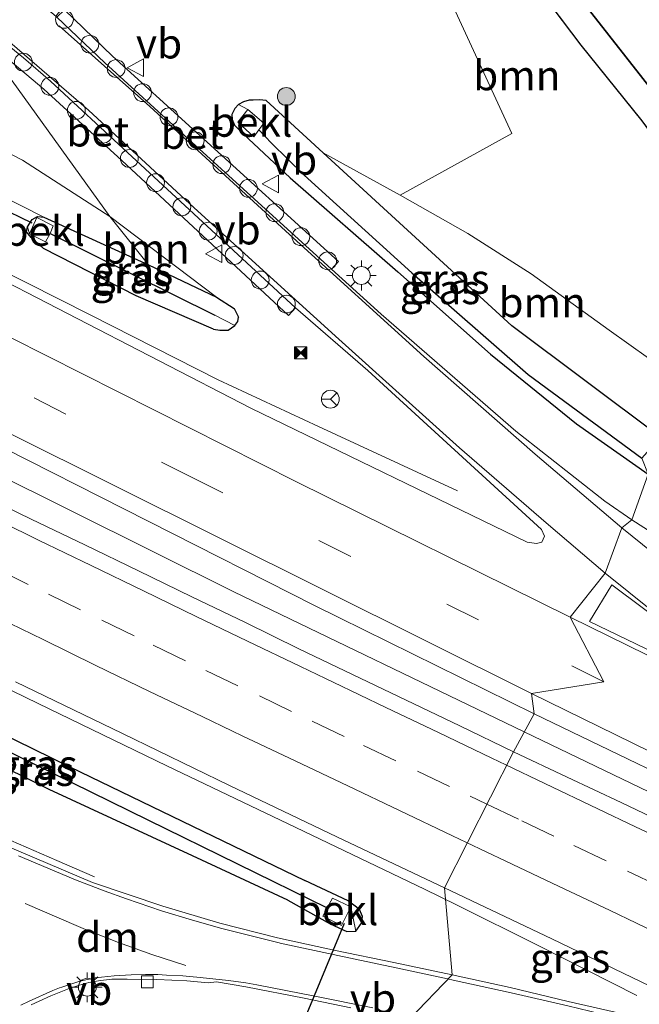
# Model space of a CAD drawing. Units: metres. Extents: x 180000 to 190003, y 377292 to 381251.
# Drawn here: x 184701 to 184753, y 379474 to 379556 of the extents above; entities that cross this region are included whole.
import ezdxf
from ezdxf.enums import TextEntityAlignment as Align

# ---------------------------------------------------------------- set-up
doc = ezdxf.new("R2010")
doc.units = ezdxf.units.M
doc.linetypes.add('IE-TERREINAFSCHEIDING', pattern=[10, 8, -2])
doc.linetypes.add('VW-3-9_STREEP', pattern=[12, 3, -9])
doc.layers.get('0').update_dxf_attribs({"lineweight": 25})
for name, color, linetype, lineweight in [('B-ME-AL-OVERIG-S-B1', 7, 'Continuous', 18), ('B-ME-BV-GELEIDECONSTRUCTIE-GELEIDERAIL-L-B1', 213, 'BV-GELEIDERAIL', 18), ('B-ME-GR-BOOM-GV-B6', 93, 'Continuous', 18), ('B-ME-GR-BOOM-S-B1', 93, 'Continuous', 18), ('B-ME-GW-KRUINLIJN-L-B1', 93, 'Continuous', 18), ('B-ME-IE-GRASLAND-GV-B6', 93, 'Continuous', 18), ('B-ME-IE-HULPGEOMETRIE-L-B1', 53, 'Continuous', 18), ('B-ME-IE-INRICHTINGSELEMENT-S-B1', 253, 'Continuous', 18), ('B-ME-IE-MEUBILAIR_WEGMEUBILAIR-LICHTMAST-S-B1', 8, 'Continuous', 18), ('B-ME-IE-TERREINAFSCHEIDING-RASTERHEKWERK-L-B1', 8, 'IE-TERREINAFSCHEIDING', 18), ('B-ME-OB-BEKLEDING-GV-B6', 253, 'Continuous', 18), ('B-ME-VH-VERH_SOORT-BETON-OVERIG-GV-B6', 8, 'IE-TERREINAFSCHEIDING-NATUURLIJK-HOUTWAL', 18), ('B-ME-VH-VERH_SOORT-BITUMEN-GV-B6', 8, 'IE-TERREINAFSCHEIDING-NATUURLIJK-HOUTWAL', 18), ('B-ME-VV-KOLK-S-B1', 8, 'Continuous', 18), ('B-ME-VW-MARKERING-39STREEP-015-L-B1', 255, 'VW-3-9_STREEP', 18), ('B-ME-VW-MARKERING-DRIEHOEK-L-B1', 7, 'VW-HAAIETAND70-R-B', 18), ('B-ME-VW-MARKERING-STREEP-015-L-B1', 7, 'Continuous', 18), ('B-ME-VW-MARKERING-VLAKMARK-GV-B6', 7, 'Continuous', 18), ('B-ME-VW-MEUBILAIR_WEGMEUBILAIR-RONA-S-B1', 8, 'Continuous', 18), ('B-ME-VW-MEUBILAIR_WEGMEUBILAIR-VERKEERSBORD-S-B1', 8, 'Continuous', 18)]:
    doc.layers.add(name, color=color, linetype=linetype, lineweight=lineweight)
for name, color, linetype in [('B-ME-GR-BOS-GV-B6', 10, 'Continuous'), ('B-ME-GW-INSTEEKWATERGANG-L-B1', 10, 'Continuous'), ('B-ME-GW-WATERGANG-GREPPEL-L-B1', 10, 'Continuous'), ('B-ME-KG-KADASTRAAL-OPNAMEDTMGRENS-L-B1', 10, 'Continuous'), ('B-ME-KW-DUIKER-L-B1', 10, 'Continuous')]:
    doc.layers.add(name, color=color, linetype=linetype)
doc.styles.add('NLCS-ISO', font='NLCS-ISO.TTF')
doc.linetypes.add('BV-GELEIDERAIL', pattern='A,10,-3,[108,NLCS.SHX,S=1,R=0,X=0,Y=0],-3', length=16)
doc.linetypes.add('IE-TERREINAFSCHEIDING-NATUURLIJK-HOUTWAL', pattern='A,7,-1.5,[67,NLCS.SHX,S=0.75,R=45,X=0,Y=0],-1.5,7,-1.5,[70,NLCS.SHX,S=0.75,R=0,X=0,Y=0],-1.5', length=20)
doc.linetypes.add('VW-HAAIETAND70-R-B', pattern='A,0,-0.5,[153,NLCS.SHX,S=1,R=180,X=-0.375,Y=0],-0.5', length=1)

# ---------------------------------------------------------------- blocks, each defined once
blk = doc.blocks.new('boom')
h = blk.add_hatch(color=256)
edge = h.paths.add_edge_path()
edge.add_arc((0, 0), 0.75, 0, 360)
blk.add_circle((0, 0), 0.75)
blk = doc.blocks.new('lantaarnpaal')
for p, q in [((-0.884, 0.884), (-0.53, 0.53)), ((0, 0.75), (0, 1.25)), ((0.53, 0.53), (0.884, 0.884)), ((-0.75, 0), (-1.25, 0)), ((0.75, 0), (1.25, 0)), ((-0.53, -0.53), (-0.884, -0.884)), ((0, -0.75), (0, -1.25)), ((0.53, -0.53), (0.884, -0.884))]:
    blk.add_line(p, q)
blk.add_circle((0, 0), 0.75)
blk = doc.blocks.new('dtb')
blk.add_circle((0, 0), 0.75)
blk = doc.blocks.new('camera')
h = blk.add_hatch(color=256)
h.paths.add_polyline_path([(0.5, 0.5), (-0.5, 0.5), (0, 0)])
h.paths.add_polyline_path([(0, 0), (-0.5, -0.5), (0.5, -0.5)])
for p, q in [((-0.5, 0.5), (0.5, -0.5)), ((0.5, 0.5), (-0.5, -0.5))]:
    blk.add_line(p, q)
blk.add_lwpolyline([(-0.5, 0.5), (0.5, 0.5), (0.5, -0.5), (-0.5, -0.5)], close=True)
blk = doc.blocks.new('kolk')
blk.add_lwpolyline([(-0.5, -0.5), (0.5, -0.5), (0.5, 0.5), (-0.5, 0.5)], close=True)
blk = doc.blocks.new('verkeersbord')
for p, q in [((0, 0.75), (-0.75, -0.625)), ((0.75, -0.625), (0, 0.75)), ((-0.75, -0.625), (0.75, -0.625))]:
    blk.add_line(p, q)
blk = doc.blocks.new('wegwijzer')
for q in [(-0.53, -0.53), (0, 0.75), (0.53, -0.53)]:
    blk.add_line((0, 0), q)
blk.add_circle((0, 0), 0.75)

msp = doc.modelspace()

# ---------------------------------------------------------------- linework, layer by layer
at = {"layer": 'B-ME-BV-GELEIDECONSTRUCTIE-GELEIDERAIL-L-B1'}
for points in [[(184743.617, 379496.4766, 28.0181), (184719.217, 379508.248, 27.967), (184691.787, 379521.885, 28.042), (184658.316, 379538.597, 27.942), (184627.375, 379554.261, 27.867), (184588.139, 379573.908, 27.892), (184552.415, 379592.011, 27.917), (184520.358, 379608.44, 27.967), (184482.27, 379627.729, 27.992), (184444.298, 379646.947, 28.117), (184406.2359, 379666.2723, 28.206)], [(184738.002, 379516.734, 27.043), (184726.324, 379522.14, 27.483), (184717.901, 379526.075, 27.793), (184707.178, 379531.497, 27.789), (184696.464, 379536.929, 27.753), (184690.53, 379539.948, 27.753), (184689.349, 379540.519, 27.747), (184678.643, 379545.961, 27.75), (184667.966, 379551.324, 27.747), (184657.254, 379556.878, 27.742), (184646.563, 379562.363, 27.729), (184635.89, 379567.776, 27.744), (184625.186, 379573.234, 27.707), (184614.482, 379578.639, 27.722), (184603.751, 379584.055, 27.735), (184593.089, 379589.559, 27.734), (184589.532, 379591.315, 27.728), (184585.982, 379593.115, 27.717), (184575.294, 379598.565, 27.737), (184564.556, 379603.979, 27.724), (184553.855, 379609.383, 27.717), (184543.179, 379614.831, 27.727), (184532.479, 379620.329, 27.729)], [(184527.513, 379586.298, 27.672), (184538.213, 379580.976, 27.657), (184548.946, 379575.528, 27.651), (184559.596, 379570.12, 27.647), (184570.318, 379564.651, 27.654), (184580.992, 379559.191, 27.67), (184591.738, 379553.831, 27.666), (184602.426, 379548.427, 27.671), (184613.119, 379543.061, 27.688), (184623.854, 379537.686, 27.683), (184634.561, 379532.318, 27.69), (184645.384, 379526.991, 27.711), (184656.124, 379521.699, 27.71), (184666.849, 379516.4, 27.718), (184675.251, 379512.286, 27.749), (184676.461, 379511.704, 27.717), (184677.641, 379511.107, 27.74), (184681.177, 379509.361, 27.759), (184691.974, 379504.103, 27.732), (184702.767, 379498.861, 27.759), (184713.571, 379493.616, 27.767), (184724.418, 379488.417, 27.769), (184735.244, 379483.251, 27.768), (184737.907, 379481.927, 27.6456)], [(184707.486, 379484.271, 27.341), (184704.319, 379485.647, 28.18), (184700.468, 379487.341, 28.145), (184696.857, 379489.028, 28.135), (184693.262, 379490.785, 28.146), (184689.671, 379492.532, 28.16), (184682.531, 379496.159, 28.144), (184675.437, 379499.791, 28.223), (184668.331, 379503.443, 28.189), (184661.181, 379507.082, 28.243), (184654.075, 379510.755, 28.291), (184646.97, 379514.395, 28.269), (184639.832, 379518.021, 28.248), (184632.748, 379521.667, 28.284), (184625.606, 379525.297, 28.316), (184618.503, 379528.879, 28.365), (184611.183, 379532.63, 28.397), (184608.482, 379534.01, 27.779)], [(185065.7508, 379351.4427, 28.169), (185013.856, 379373.748, 28.169), (184968.537, 379393.266, 28.144), (184917.393, 379415.872, 28.219), (184878.483, 379433.419, 28.119), (184838.505, 379451.592, 28.144), (184804.663, 379467.383, 28.069), (184766.075, 379485.664, 28.069), (184743.617, 379496.4766, 28.0181)], [(184737.907, 379481.927, 27.6456), (184744.774, 379478.513, 27.33), (184753.083, 379474.305, 27.017)]]:
    msp.add_polyline3d(points, dxfattribs=at)
at = {"layer": 'B-ME-GR-BOOM-GV-B6'}
for points in [[(184762.5058, 379536.0409, 28.6456), (184757.366, 379525.534, 28.505), (184750.74, 379530.258, 28.414), (184744.203, 379534.972, 28.142), (184738.866, 379538.39, 27.882), (184733.191, 379541.588, 27.696), (184742.57, 379546.776, 28.039), (184736.83, 379559.268, 28.02), (184728.724, 379562.936, 27.708), (184724.905, 379577.068, 27.736), (184724.4437, 379584.8913, 27.9068), (184730.35, 379577.8238, 27.859), (184735.8212, 379570.4302, 27.725), (184742.1255, 379562.5376, 27.8799), (184748.3977, 379554.2223, 27.969), (184753.524, 379547.8486, 27.9679), (184756.7331, 379543.4905, 28.5471), (184762.5058, 379536.0409, 28.6456)], [(184668.833, 379566.188, 27.959), (184671.067, 379569.405, 27.984), (184679.0386, 379564.1842, 27.9285), (184697.5352, 379554.3706, 27.8252), (184700.56, 379551.229, 27.684), (184708.77, 379539.806, 27.354), (184701.453, 379544.549, 27.604), (184693.485, 379548.635, 27.579), (184681.315, 379553.732, 27.429), (184658.931, 379565.256, 27.529)], [(184658.931, 379565.256, 27.529), (184681.315, 379553.732, 27.429), (184693.485, 379548.635, 27.579), (184701.453, 379544.549, 27.604), (184708.77, 379539.806, 27.354), (184712.033, 379535.749, 27.049), (184703.241, 379539.755, 26.909), (184689.904, 379546.517, 26.954), (184689.225, 379546.857, 26.954), (184675.96, 379553.702, 26.954), (184657.811, 379562.528, 27.004)], [(184757.366, 379525.534, 28.505), (184755.054, 379521.256, 27.454), (184742.582, 379530.61, 27.454), (184726.724, 379545.156, 27.492), (184733.191, 379541.588, 27.696), (184738.866, 379538.39, 27.882), (184744.203, 379534.972, 28.142), (184750.74, 379530.258, 28.414), (184757.366, 379525.534, 28.505)], [(184708.77, 379539.806, 27.354), (184717.739, 379533.031, 27.134), (184712.033, 379535.749, 27.049), (184708.77, 379539.806, 27.354)]]:
    msp.add_polyline3d(points, dxfattribs=at)
at = {"layer": 'B-ME-GR-BOS-GV-B6'}
msp.add_polyline3d([(184583.992, 379663.917, 27.854), (184709.934, 379603.699, 27.885), (184708.639, 379601.756, 27.966), (184710.428, 379600.843, 27.967), (184712.29, 379602.573, 27.923), (184714.196, 379601.661, 27.782), (184763.281, 379539.05, 28.332), (184762.63, 379536.281, 28.617), (184762.5058, 379536.0409, 28.6456), (184756.7331, 379543.4905, 28.5471), (184753.524, 379547.8486, 27.9679), (184748.3977, 379554.2223, 27.969), (184742.1255, 379562.5376, 27.8799), (184735.8212, 379570.4302, 27.725), (184730.35, 379577.8238, 27.859), (184724.4437, 379584.8913, 27.9068), (184716.8441, 379593.9852, 27.9679), (184713.6917, 379597.7574, 27.9939), (184709.8369, 379600.3022, 27.9161), (184699.5061, 379605.7408, 27.8856), (184688.0999, 379611.1728, 27.6727), (184671.1384, 379619.4161, 27.5821), (184652.7873, 379629.1182, 28.069), (184639.7499, 379634.8007, 28.4475)], dxfattribs=at)
at = {"layer": 'B-ME-GW-INSTEEKWATERGANG-L-B1'}
for points in [[(184755.054, 379521.256, 27.454), (184742.582, 379530.61, 27.454), (184726.724, 379545.156, 27.492), (184721.91, 379549.572, 27.504), (184721.355, 379549.629, 27.529), (184720.84, 379549.587, 27.554), (184720.484, 379549.577, 27.279), (184720.015, 379549.452, 27.279), (184719.585, 379549.227, 27.254), (184719.288, 379548.882, 27.229), (184719.032, 379548.394, 27.229), (184719.07, 379547.963, 27.229), (184719.272, 379547.481, 27.229), (184720.449, 379546.342, 27.104), (184723.93, 379543.052, 27.054), (184732.979, 379535.141, 26.904), (184740.79, 379528.229, 26.904), (184748.006, 379522.366, 26.804), (184754.037, 379518.142, 26.804)], [(184717.508, 379530.337, 27.009), (184710.995, 379533.138, 27.009), (184703.202, 379537.122, 26.984), (184702.173, 379538.03, 26.934), (184701.791, 379538.529, 26.909), (184701.872, 379538.949, 26.909), (184702.241, 379539.553, 26.909), (184702.704, 379539.805, 26.909), (184703.241, 379539.755, 26.909), (184712.033, 379535.749, 27.049), (184717.739, 379533.031, 27.134), (184719.221, 379532.069, 27.184), (184719.605, 379531.341, 27.184)], [(184717.508, 379530.337, 27.009), (184718.029, 379530.253, 27.084), (184718.716, 379530.262, 27.084), (184719.3, 379530.647, 27.159), (184719.529, 379530.981, 27.159), (184719.605, 379531.341, 27.184)], [(184723.746, 379482.317, 27.065), (184715.74, 379486.054, 27.015), (184703.695, 379491.621, 27.165), (184687.147, 379499.823, 27.165), (184676.119, 379505.508, 27.115), (184675.379, 379506.143, 27.115), (184675.346, 379506.649, 27.065), (184675.628, 379507.29, 27.09), (184676.339, 379507.705, 27.065), (184676.98, 379507.715, 26.94), (184679.659, 379506.064, 26.84), (184690.141, 379501.002, 26.815), (184705.407, 379493.527, 26.815), (184725.186, 379483.978, 26.815)], [(184723.746, 379482.317, 27.065), (184727.299, 379480.336, 27.14), (184728.69, 379479.689, 27.14), (184729.465, 379479.712, 27.165), (184729.939, 379480.378, 27.165), (184730.023, 379480.942, 27.04), (184729.755, 379481.533, 27.04), (184728.823, 379482.27, 26.965), (184725.186, 379483.978, 26.815)]]:
    msp.add_polyline3d(points, dxfattribs=at)
at = {"layer": 'B-ME-GW-KRUINLIJN-L-B1'}
for points in [[(184475.819, 379655.647, 27.579), (184502.389, 379642.897, 27.754), (184527.301, 379631.318, 27.729), (184545.389, 379622.596, 27.779), (184562.198, 379614.404, 27.729), (184583.156, 379603.79, 28.054), (184601.607, 379594.783, 28.054), (184620.517, 379585.385, 28.004), (184635.86, 379577.081, 27.604), (184658.931, 379565.256, 27.529), (184681.315, 379553.732, 27.429), (184693.485, 379548.635, 27.579), (184701.453, 379544.549, 27.604), (184708.77, 379539.806, 27.354), (184717.739, 379533.031, 27.134)], [(184733.191, 379541.588, 27.696), (184738.866, 379538.39, 27.882), (184744.203, 379534.972, 28.142), (184750.74, 379530.258, 28.414), (184757.366, 379525.534, 28.505)]]:
    msp.add_polyline3d(points, dxfattribs=at)
at = {"layer": 'B-ME-GW-WATERGANG-GREPPEL-L-B1'}
msp.add_line((184703.753, 379538.389, 26.205), (184717.605, 379531.514, 26.43), dxfattribs=at)
for points in [[(184721.316, 379547.081, 26.552), (184722.377, 379545.971, 26.654), (184725.125, 379543.273, 26.204), (184734.171, 379535.073, 26.204), (184743.948, 379526.51, 26.204), (184753.487, 379519.481, 26.154)], [(184676.82, 379506.402, 26.287), (184688.112, 379500.791, 26.34), (184711.977, 379489.064, 26.39), (184727.055, 379481.68, 26.335)]]:
    msp.add_polyline3d(points, dxfattribs=at)
at = {"layer": 'B-ME-IE-GRASLAND-GV-B6'}
for points in [[(184736.83, 379559.268, 28.02), (184742.57, 379546.776, 28.039), (184733.191, 379541.588, 27.696), (184726.724, 379545.156, 27.492), (184721.91, 379549.572, 27.504), (184721.355, 379549.629, 27.529), (184720.84, 379549.587, 27.554), (184720.484, 379549.577, 27.279), (184720.015, 379549.452, 27.279), (184719.585, 379549.227, 27.254), (184719.288, 379548.882, 27.229), (184719.032, 379548.394, 27.229), (184719.07, 379547.963, 27.229), (184719.272, 379547.481, 27.229), (184720.449, 379546.342, 27.104), (184723.93, 379543.052, 27.054), (184732.979, 379535.141, 26.904), (184740.79, 379528.229, 26.904), (184748.006, 379522.366, 26.804), (184754.037, 379518.142, 26.804), (184752.669, 379514.292, 27.142), (184750.39, 379515.867, 27.192), (184742.92, 379521.756, 27.142), (184731.58, 379531.587, 27.167), (184727.423, 379535.371, 27.23), (184728.011, 379536.015, 27.244), (184716.028, 379546.904, 27.438), (184709.013, 379553.301, 27.631), (184704.985, 379557.182, 27.759)], [(184631.846, 379554.524, 27.365), (184683.906, 379528.422, 27.39), (184726.04, 379507.075, 27.415), (184744.444, 379497.993, 27.415), (184742.7032, 379494.801, 27.2783), (184738.1996, 379496.9747, 27.2561), (184733.69, 379499.1357, 27.2519), (184729.174, 379501.2815, 27.2559), (184724.6691, 379503.4527, 27.2447), (184720.1837, 379505.6601, 27.2333), (184715.6757, 379507.823, 27.2183), (184711.1805, 379510.014, 27.2191), (184706.675, 379512.1824, 27.2255), (184702.1661, 379514.3454, 27.2329), (184697.6713, 379516.5358, 27.2105), (184693.1716, 379518.7163, 27.2021), (184688.6901, 379520.9348, 27.1965), (184684.1946, 379523.1232, 27.1993), (184679.6994, 379525.3137, 27.1881), (184675.2039, 379527.5017, 27.1769), (184670.7012, 379529.6776, 27.1919), (184666.2027, 379531.8606, 27.1723)], [(184698.223, 379554.724, 27.745), (184703.228, 379550.505, 27.709), (184709.791, 379544.518, 27.608), (184723.812, 379531.475, 27.317), (184724.375, 379532.131, 27.345), (184730.47, 379526.86, 27.259), (184745.055, 379513.499, 27.259), (184745.309, 379512.916, 27.284), (184745.092, 379512.422, 27.259), (184744.648, 379512.304, 27.284), (184743.87, 379512.41, 27.284), (184720.632, 379523.684, 27.159), (184697.484, 379535.633, 27.109)], [(184689.904, 379546.517, 26.954), (184703.241, 379539.755, 26.909), (184702.704, 379539.805, 26.909), (184702.241, 379539.553, 26.909), (184701.872, 379538.949, 26.909), (184701.791, 379538.529, 26.909), (184702.173, 379538.03, 26.934), (184703.202, 379537.122, 26.984), (184710.995, 379533.138, 27.009), (184717.508, 379530.337, 27.009), (184718.029, 379530.253, 27.084), (184718.716, 379530.262, 27.084), (184719.3, 379530.647, 27.159), (184719.529, 379530.981, 27.159), (184719.605, 379531.341, 27.184), (184719.221, 379532.069, 27.184), (184717.739, 379533.031, 27.134), (184708.77, 379539.806, 27.354), (184700.56, 379551.229, 27.684)], [(184753.487, 379519.481, 26.154), (184743.948, 379526.51, 26.204), (184734.171, 379535.073, 26.204), (184725.125, 379543.273, 26.204), (184722.377, 379545.971, 26.654), (184721.316, 379547.081, 26.552), (184721.737, 379547.647, 26.607), (184720.373, 379548.808, 27.219), (184719.585, 379549.227, 27.254), (184720.015, 379549.452, 27.279), (184720.484, 379549.577, 27.279), (184720.84, 379549.587, 27.554), (184721.355, 379549.629, 27.529), (184721.91, 379549.572, 27.504), (184726.724, 379545.156, 27.492), (184742.582, 379530.61, 27.454), (184755.054, 379521.256, 27.454), (184753.487, 379519.481, 26.154)], [(184754.037, 379518.142, 26.804), (184748.006, 379522.366, 26.804), (184740.79, 379528.229, 26.904), (184732.979, 379535.141, 26.904), (184723.93, 379543.052, 27.054), (184720.449, 379546.342, 27.104), (184719.272, 379547.481, 27.229), (184719.07, 379547.963, 27.229), (184719.032, 379548.394, 27.229), (184719.288, 379548.882, 27.229), (184719.585, 379549.227, 27.254), (184720.373, 379548.808, 27.219), (184719.536, 379547.742, 27.219), (184720.888, 379546.496, 26.603), (184721.316, 379547.081, 26.552), (184722.377, 379545.971, 26.654), (184725.125, 379543.273, 26.204), (184734.171, 379535.073, 26.204), (184743.948, 379526.51, 26.204), (184753.487, 379519.481, 26.154), (184754.037, 379518.142, 26.804)], [(184702.02, 379538.346, 26.647), (184701.872, 379538.949, 26.909), (184702.241, 379539.553, 26.909), (184702.704, 379539.805, 26.909), (184703.241, 379539.755, 26.909), (184712.033, 379535.749, 27.049), (184717.739, 379533.031, 27.134), (184719.221, 379532.069, 27.184), (184719.605, 379531.341, 27.184), (184719.529, 379530.981, 27.159), (184719.3, 379530.647, 27.159), (184717.605, 379531.514, 26.43), (184703.753, 379538.389, 26.205), (184704.026, 379539.031, 26.579), (184702.652, 379539.728, 26.654), (184702.02, 379538.346, 26.647)], [(184702.02, 379538.346, 26.647), (184703.381, 379537.671, 26.615), (184703.753, 379538.389, 26.205), (184717.605, 379531.514, 26.43), (184719.3, 379530.647, 27.159), (184718.716, 379530.262, 27.084), (184718.029, 379530.253, 27.084), (184717.508, 379530.337, 27.009), (184710.995, 379533.138, 27.009), (184703.202, 379537.122, 26.984), (184702.173, 379538.03, 26.934), (184701.791, 379538.529, 26.909), (184701.872, 379538.949, 26.909), (184702.02, 379538.346, 26.647)], [(184817.163, 379480.86, 27.222), (184794.014, 379491.684, 27.172), (184784.402, 379496.311, 27.222), (184773.378, 379501.787, 27.197), (184764.598, 379506.685, 27.147), (184752.669, 379514.292, 27.142), (184754.037, 379518.142, 26.804), (184761.168, 379513.353, 26.804), (184767.624, 379509.221, 26.804), (184776.778, 379504.001, 26.779), (184787.443, 379498.501, 26.954), (184798.407, 379493.352, 26.954), (184823.813, 379481.503, 26.929)], [(184675.813, 379506.197, 26.773), (184675.346, 379506.649, 27.065), (184675.628, 379507.29, 27.09), (184676.339, 379507.705, 27.065), (184676.98, 379507.715, 26.94), (184679.659, 379506.064, 26.84), (184690.141, 379501.002, 26.815), (184705.407, 379493.527, 26.815), (184725.186, 379483.978, 26.815), (184728.823, 379482.27, 26.965), (184729.755, 379481.533, 27.04), (184730.023, 379480.942, 27.04), (184729.939, 379480.378, 27.165), (184729.465, 379479.712, 27.165), (184729.04, 379481.744, 26.678), (184727.503, 379482.49, 26.686), (184727.055, 379481.68, 26.335), (184711.977, 379489.064, 26.39), (184688.112, 379500.791, 26.34), (184676.82, 379506.402, 26.287), (184677.242, 379507.193, 26.725), (184676.497, 379507.602, 26.733), (184675.813, 379506.197, 26.773)], [(184727.299, 379480.336, 27.14), (184728.69, 379479.689, 27.14), (184729.465, 379479.712, 27.165), (184729.939, 379480.378, 27.165), (184730.023, 379480.942, 27.04), (184729.755, 379481.533, 27.04), (184728.823, 379482.27, 26.965), (184725.186, 379483.978, 26.815), (184705.407, 379493.527, 26.815), (184690.141, 379501.002, 26.815), (184679.659, 379506.064, 26.84), (184676.98, 379507.715, 26.94), (184676.339, 379507.705, 27.065), (184675.628, 379507.29, 27.09), (184675.346, 379506.649, 27.065), (184675.379, 379506.143, 27.115), (184676.119, 379505.508, 27.115), (184687.147, 379499.823, 27.165), (184703.695, 379491.621, 27.165), (184715.74, 379486.054, 27.015), (184723.746, 379482.317, 27.065), (184727.299, 379480.336, 27.14)], [(184675.813, 379506.197, 26.773), (184676.496, 379505.793, 26.765), (184676.82, 379506.402, 26.287), (184688.112, 379500.791, 26.34), (184711.977, 379489.064, 26.39), (184727.055, 379481.68, 26.335), (184726.681, 379480.976, 26.694), (184728.266, 379480.171, 26.69), (184729.04, 379481.744, 26.678), (184729.465, 379479.712, 27.165), (184728.69, 379479.689, 27.14), (184727.299, 379480.336, 27.14), (184723.746, 379482.317, 27.065), (184715.74, 379486.054, 27.015), (184703.695, 379491.621, 27.165), (184687.147, 379499.823, 27.165), (184676.119, 379505.508, 27.115), (184675.379, 379506.143, 27.115), (184675.346, 379506.649, 27.065), (184675.813, 379506.197, 26.773)], [(184700.8423, 379500.6764, 27.0408), (184709.8433, 379496.319, 27.0379), (184718.8369, 379491.9466, 27.0425), (184727.8636, 379487.642, 27.0503), (184736.9021, 379483.3626, 27.0503), (184737.5488, 379476.0326, 27.1728), (184732.6598, 379477.078, 27.2108), (184727.7619, 379478.0856, 27.265), (184722.8748, 379479.1372, 27.3244), (184718.0357, 379480.3909, 27.3818), (184713.2471, 379481.7981, 27.402), (184707.317, 379483.787, 27.459), (184697.345, 379488.037, 27.415)], [(184799.8641, 379467.8537, 27.302), (184796.9568, 379469.1725, 27.2861), (184792.4313, 379471.298, 27.2889), (184787.9007, 379473.4133, 27.2883), (184783.3771, 379475.5438, 27.2911), (184778.8652, 379477.6998, 27.2579), (184774.3475, 379479.843, 27.2533), (184769.8209, 379481.9659, 27.2615), (184765.2985, 379484.099, 27.2699), (184760.7842, 379486.2504, 27.2699), (184756.2606, 379488.3809, 27.2531), (184751.7481, 379490.5348, 27.2559), (184747.2233, 379492.6628, 27.2699), (184742.7032, 379494.801, 27.2783), (184744.444, 379497.993, 27.415), (184780.713, 379480.493, 27.44), (184824.598, 379459.854, 27.515)], [(184736.9021, 379483.3626, 27.0503), (184745.9247, 379479.05, 27.0663), (184754.9509, 379474.7274, 27.0609), (184757.5871, 379473.4411, 27.0557), (184758.0375, 379473.0095, 27.0369), (184757.8917, 379472.3869, 27.0195), (184757.6357, 379471.786, 27.0321), (184756.9877, 379471.5278, 26.9998), (184752.1172, 379472.7047, 27.0504), (184747.2924, 379473.7816, 27.1095), (184742.436, 379474.972, 27.1206), (184737.5488, 379476.0326, 27.1727), (184736.9021, 379483.3626, 27.0503)], [(184702.1713, 379473.5089, 27.488), (184702.8473, 379473.8216, 27.4805), (184703.8358, 379474.271, 27.4702), (184705.3544, 379474.8945, 27.4652), (184706.2241, 379475.1587, 27.4567), (184707.0046, 379475.3774, 27.45), (184708.0081, 379475.5596, 27.4504), (184708.4976, 379475.6077, 27.4355), (184708.9556, 379475.6579, 27.4381), (184710.2516, 379475.6837, 27.421), (184712.722, 379475.6436, 27.3922), (184715.2485, 379475.5368, 27.3823), (184717.0541, 379475.3739, 27.3487), (184717.7526, 379475.4599, 27.3111), (184720.2074, 379475.0193, 27.2992), (184725.1159, 379474.0671, 27.2613), (184729.0471, 379473.256, 27.2265)]]:
    msp.add_polyline3d(points, dxfattribs=at)
at = {"layer": 'B-ME-IE-HULPGEOMETRIE-L-B1'}
for p, q in [((184720.373, 379548.808, 27.219), (184719.585, 379549.227, 27.254)), ((184702.02, 379538.346, 26.647), (184701.872, 379538.949, 26.909)), ((184717.605, 379531.514, 26.43), (184719.3, 379530.647, 27.159)), ((184729.04, 379481.744, 26.678), (184729.465, 379479.712, 27.165))]:
    msp.add_line(p, q, dxfattribs=at)
msp.add_polyline3d([(184722.413, 379448.306, 28.532), (184722.76, 379449.518, 28.482), (184728.882, 379462.673, 28.641), (184732.629, 379466.424, 27.94), (184733.444, 379468.369, 26.44), (184733.914, 379470.01, 27.09), (184733.9522, 379472.2841, 27.1506), (184737.5488, 379476.0326, 27.1727), (184736.9021, 379483.3626, 27.0503), (184742.7032, 379494.801, 27.2783), (184744.444, 379497.993, 27.415), (184744.212, 379499.685, 27.44), (184750.295, 379500.678, 27.415), (184747.465, 379506.123, 27.265), (184750.412, 379509.816, 27.26), (184751.809, 379513.633, 27.165), (184752.669, 379514.292, 27.142), (184754.037, 379518.142, 26.804), (184753.487, 379519.481, 26.154), (184755.054, 379521.256, 27.454), (184757.366, 379525.534, 28.505), (184762.5058, 379536.0409, 28.6456), (184762.63, 379536.281, 28.617), (184763.281, 379539.05, 28.332)], dxfattribs=at)
at = {"layer": 'B-ME-IE-TERREINAFSCHEIDING-RASTERHEKWERK-L-B1'}
msp.add_polyline3d([(184639.7499, 379634.8007, 28.4475), (184652.7873, 379629.1182, 28.069), (184671.1384, 379619.4161, 27.5821), (184688.0999, 379611.1728, 27.6727), (184699.5061, 379605.7408, 27.8856), (184709.8369, 379600.3022, 27.9161), (184713.6917, 379597.7574, 27.9939), (184716.8441, 379593.9852, 27.9679), (184724.4437, 379584.8913, 27.9068), (184730.35, 379577.8238, 27.859), (184735.8212, 379570.4302, 27.725), (184742.1255, 379562.5376, 27.8799), (184748.3977, 379554.2223, 27.969), (184753.524, 379547.8486, 27.9679), (184756.7331, 379543.4905, 28.5471), (184762.5058, 379536.0409, 28.6456)], dxfattribs=at)
at = {"layer": 'B-ME-KG-KADASTRAAL-OPNAMEDTMGRENS-L-B1'}
msp.add_polyline3d([(184763.281, 379539.05, 28.332), (184714.196, 379601.661, 27.782), (184712.29, 379602.573, 27.923), (184709.934, 379603.699, 27.885), (184583.992, 379663.917, 27.854), (184581.14, 379665.28, 27.56), (184569.641, 379670.779, 27.717), (184543.173, 379683.434, 26.982), (184522.186, 379687.838, 26.982), (184485.232, 379769.614, 26.917), (184484.038, 379772.258, 26.805), (184483.557, 379773.321, 26.864), (184483.136, 379774.253, 26.863), (184482.432, 379775.811, 26.832), (184456.361, 379771.164, 26.882)], dxfattribs=at)
at = {"layer": 'B-ME-KW-DUIKER-L-B1'}
for p, q in [((184690.11, 379545.102, 26.854), (184702.23, 379539.278, 26.754)), ((184724.583, 379470.906, 26.975), (184728.501, 379480.375, 26.875))]:
    msp.add_line(p, q, dxfattribs=at)
at = {"layer": 'B-ME-OB-BEKLEDING-GV-B6'}
for points in [[(184720.373, 379548.808, 27.219), (184721.737, 379547.647, 26.607), (184721.316, 379547.081, 26.552), (184720.888, 379546.496, 26.603), (184719.536, 379547.742, 27.219), (184720.373, 379548.808, 27.219)], [(184703.753, 379538.389, 26.205), (184703.381, 379537.671, 26.615), (184702.02, 379538.346, 26.647), (184702.652, 379539.728, 26.654), (184704.026, 379539.031, 26.579), (184703.753, 379538.389, 26.205)], [(184729.04, 379481.744, 26.678), (184728.266, 379480.171, 26.69), (184726.681, 379480.976, 26.694), (184727.055, 379481.68, 26.335), (184727.503, 379482.49, 26.686), (184729.04, 379481.744, 26.678)]]:
    msp.add_polyline3d(points, dxfattribs=at)
at = {"layer": 'B-ME-VH-VERH_SOORT-BETON-OVERIG-GV-B6'}
for points in [[(184728.011, 379536.015, 27.244), (184727.423, 379535.371, 27.23), (184715.049, 379546.619, 27.481), (184708.353, 379552.718, 27.638), (184704.329, 379556.561, 27.704), (184704.985, 379557.182, 27.759), (184709.013, 379553.301, 27.631), (184716.028, 379546.904, 27.438), (184728.011, 379536.015, 27.244)], [(184703.785, 379551.192, 27.731), (184710.277, 379545.198, 27.567), (184724.375, 379532.131, 27.345), (184723.812, 379531.475, 27.317), (184709.791, 379544.518, 27.608), (184703.228, 379550.505, 27.709), (184698.223, 379554.724, 27.745), (184698.777, 379555.361, 27.763), (184701.532, 379553.163, 27.772), (184703.785, 379551.192, 27.731)]]:
    msp.add_polyline3d(points, dxfattribs=at)
at = {"layer": 'B-ME-VH-VERH_SOORT-BITUMEN-GV-B6'}
for points in [[(184453.997, 379659.037, 27.359), (184535.187, 379617.735, 27.234), (184609.563, 379580.136, 27.109), (184678.895, 379544.91, 27.184), (184689.573, 379539.581, 27.141), (184690.595, 379539.071, 27.137), (184697.484, 379535.633, 27.109), (184720.632, 379523.684, 27.159), (184743.87, 379512.41, 27.284)], [(184743.87, 379512.41, 27.284), (184744.648, 379512.304, 27.284), (184745.092, 379512.422, 27.259), (184745.309, 379512.916, 27.284), (184745.055, 379513.499, 27.259), (184730.47, 379526.86, 27.259), (184724.375, 379532.131, 27.345), (184710.277, 379545.198, 27.567), (184703.785, 379551.192, 27.731), (184701.532, 379553.163, 27.772), (184698.777, 379555.361, 27.763), (184698.299, 379555.686, 27.761), (184685.234, 379566.116, 27.834), (184676.817, 379571.935, 27.934), (184666.522, 379578.439, 28.059), (184655.557, 379585.237, 28.059), (184643.354, 379592.22, 28.059), (184632.834, 379597.804, 28.034), (184616.504, 379605.721, 28.109), (184603.186, 379612.215, 28.084), (184592.525, 379617.84, 28.084), (184582.325, 379623.603, 28.084), (184572.593, 379629.16, 28.109), (184565.279, 379632.895, 28.134)], [(184658.226, 379589.025, 28.054), (184672.769, 379580.134, 28.004), (184680.485, 379575.083, 27.979), (184686.799, 379570.529, 27.954), (184695.525, 379563.595, 27.904), (184704.0464, 379556.8164, 27.7082), (184704.329, 379556.561, 27.704), (184708.353, 379552.718, 27.638), (184715.049, 379546.619, 27.481), (184727.423, 379535.371, 27.23), (184731.58, 379531.587, 27.167), (184742.92, 379521.756, 27.142), (184750.39, 379515.867, 27.192), (184752.669, 379514.292, 27.142), (184751.809, 379513.633, 27.165), (184750.412, 379509.816, 27.26), (184747.465, 379506.123, 27.265), (184750.295, 379500.678, 27.415), (184744.212, 379499.685, 27.44), (184744.444, 379497.993, 27.415), (184726.04, 379507.075, 27.415), (184683.906, 379528.422, 27.39), (184631.846, 379554.524, 27.365)], [(184697.6713, 379516.5358, 27.2105), (184702.1661, 379514.3454, 27.2329), (184706.675, 379512.1824, 27.2255), (184711.1805, 379510.014, 27.2191), (184715.6757, 379507.823, 27.2183), (184720.1837, 379505.6601, 27.2333), (184724.6691, 379503.4527, 27.2448), (184729.174, 379501.2815, 27.2559), (184733.69, 379499.1357, 27.2519), (184738.1996, 379496.9747, 27.2561), (184742.7032, 379494.801, 27.2783), (184736.9021, 379483.3626, 27.0503), (184727.8636, 379487.642, 27.0503), (184718.8369, 379491.9466, 27.0425), (184709.8433, 379496.319, 27.0379), (184700.8423, 379500.6764, 27.0408)], [(184824.598, 379459.854, 27.515), (184780.713, 379480.493, 27.44), (184744.444, 379497.993, 27.415), (184744.212, 379499.685, 27.44), (184750.295, 379500.678, 27.415), (184747.465, 379506.123, 27.265), (184750.412, 379509.816, 27.26), (184751.809, 379513.633, 27.165), (184752.669, 379514.292, 27.142), (184764.598, 379506.685, 27.147), (184773.378, 379501.787, 27.197), (184784.402, 379496.311, 27.222), (184794.014, 379491.684, 27.172), (184817.163, 379480.86, 27.222)], [(184663.21, 379505.476, 27.523), (184674.546, 379499.597, 27.5), (184686.226, 379493.523, 27.457), (184697.345, 379488.037, 27.415), (184707.317, 379483.787, 27.459), (184713.2471, 379481.7981, 27.402), (184718.0357, 379480.3909, 27.3818), (184722.8748, 379479.1372, 27.3244), (184727.7619, 379478.0856, 27.265), (184732.6598, 379477.078, 27.2108), (184737.5488, 379476.0326, 27.1728), (184733.9522, 379472.2841, 27.1506)], [(184754.9509, 379474.7274, 27.0609), (184745.9247, 379479.05, 27.0663), (184736.9021, 379483.3626, 27.0503), (184742.7032, 379494.801, 27.2783)], [(184742.7032, 379494.801, 27.2783), (184747.2233, 379492.6628, 27.2699), (184751.7481, 379490.5348, 27.2559), (184756.2606, 379488.3809, 27.2531), (184760.7842, 379486.2504, 27.2699), (184765.2985, 379484.099, 27.2699), (184769.8209, 379481.9659, 27.2615), (184774.3475, 379479.843, 27.2533), (184778.8652, 379477.6998, 27.2579), (184783.3771, 379475.5438, 27.2911), (184787.9007, 379473.4133, 27.2883), (184792.4313, 379471.298, 27.2889), (184796.9568, 379469.1725, 27.2861), (184799.8641, 379467.8537, 27.302)], [(184729.0471, 379473.256, 27.2265), (184725.1159, 379474.0671, 27.2613), (184720.2074, 379475.0193, 27.2993), (184717.7526, 379475.4599, 27.3111), (184717.0541, 379475.3739, 27.3487), (184715.2485, 379475.5368, 27.3823), (184712.722, 379475.6436, 27.3923), (184710.2516, 379475.6837, 27.421), (184708.9556, 379475.6579, 27.4381), (184708.4976, 379475.6077, 27.4355), (184708.0081, 379475.5596, 27.4504), (184707.0046, 379475.3774, 27.45), (184706.2241, 379475.1587, 27.4568), (184705.3544, 379474.8945, 27.4653), (184703.8358, 379474.271, 27.4703), (184702.8473, 379473.8216, 27.4805), (184702.1713, 379473.5089, 27.488)], [(184754.6234, 379467.0994, 26.997), (184748.5426, 379468.8088, 27.0226), (184743.7155, 379470.1192, 27.0969), (184738.8372, 379471.2178, 27.1159), (184733.9522, 379472.2841, 27.1506), (184737.5488, 379476.0326, 27.1727), (184742.436, 379474.972, 27.1206), (184747.2924, 379473.7816, 27.1095), (184752.1172, 379472.7047, 27.0504), (184756.9877, 379471.5278, 26.9998)]]:
    msp.add_polyline3d(points, dxfattribs=at)
at = {"layer": 'B-ME-VW-MARKERING-39STREEP-015-L-B1'}
for points in [[(184750.295, 379500.678, 27.415), (184739.781, 379505.876, 27.415), (184715.805, 379517.796, 27.415), (184683.806, 379533.92, 27.315), (184641.2, 379555.552, 27.24), (184609.303, 379571.715, 27.24), (184566.731, 379593.36, 27.265), (184534.868, 379609.537, 27.19), (184502.924, 379625.721, 27.34), (184470.97, 379641.881, 27.44), (184439.054, 379658.194, 27.565), (184409.464, 379673.061, 27.69)], [(184668.2297, 379525.3514, 27.1618), (184672.5888, 379523.2125, 27.1658), (184677.0776, 379521.0101, 27.1711), (184681.5665, 379518.8077, 27.1735), (184685.9544, 379516.6647, 27.1788), (184690.2678, 379514.5588, 27.1894), (184694.7318, 379512.3791, 27.1922), (184699.2247, 379510.185, 27.1928), (184703.6234, 379508.0368, 27.193), (184708.1205, 379505.8513, 27.195), (184712.4377, 379503.7533, 27.1961), (184716.8382, 379501.6364, 27.2016), (184721.3515, 379499.4846, 27.2012), (184725.7817, 379497.3729, 27.2095), (184730.1164, 379495.3112, 27.2123), (184734.6317, 379493.1637, 27.2143), (184739.072, 379491.0504, 27.2186), (184740.4208, 379490.4082, 27.2187)], [(185074.066, 379356.132, 27.528), (185030.103, 379374.4, 27.553), (184986.19, 379392.926, 27.553), (184955.902, 379406.002, 27.528), (184909.751, 379426.399, 27.528), (184866.429, 379446.056, 27.528), (184823.309, 379465.889, 27.503), (184782.598, 379485.164, 27.503), (184750.295, 379500.678, 27.415)], [(184740.4208, 379490.4082, 27.2187), (184743.4058, 379488.9869, 27.2191), (184747.786, 379486.9021, 27.2233), (184752.3028, 379484.7578, 27.2272), (184756.8197, 379482.6135, 27.2297), (184761.2724, 379480.4939, 27.2296), (184765.6054, 379478.4287, 27.2273), (184770.1045, 379476.2876, 27.2276), (184774.6243, 379474.1496, 27.2305), (184778.9633, 379472.0971, 27.2335), (184783.3517, 379470.0391, 27.2416), (184787.8811, 379467.9214, 27.2509), (184792.3668, 379465.8239, 27.2559), (184796.8959, 379463.7055, 27.2621), (184801.2438, 379461.6719, 27.2658)]]:
    msp.add_polyline3d(points, dxfattribs=at)
at = {"layer": 'B-ME-VW-MARKERING-DRIEHOEK-L-B1'}
msp.add_polyline3d([(184715.1585, 379476.8188, 27.3993), (184712.3161, 379477.7459, 27.4356), (184709.5134, 379478.7413, 27.4676), (184706.7334, 379479.8562, 27.507), (184706.1502, 379480.1046, 27.5144), (184701.6567, 379482.0405, 27.5372)], dxfattribs=at)
at = {"layer": 'B-ME-VW-MARKERING-STREEP-015-L-B1'}
for points in [[(184747.465, 379506.123, 27.265), (184724.464, 379517.502, 27.34), (184694.456, 379532.638, 27.34), (184664.111, 379548.034, 27.265), (184623.951, 379568.365, 27.24), (184598.387, 379581.294, 27.24), (184570.577, 379595.463, 27.265), (184515.901, 379623.19, 27.39), (184456.61, 379653.312, 27.44), (184414.78, 379674.517, 27.54)], [(184744.212, 379499.685, 27.44), (184691.516, 379525.949, 27.34), (184628.867, 379557.801, 27.44), (184560.839, 379592.299, 27.44), (184499.63, 379623.32, 27.34), (184447.407, 379649.827, 27.64), (184411.381, 379668.144, 27.64)], [(184698.701, 379555.898, 27.815), (184706.975, 379548.737, 27.615), (184715.866, 379540.542, 27.44), (184728.042, 379529.494, 27.265), (184738.182, 379520.355, 27.215), (184745.453, 379514.057, 27.215), (184750.412, 379509.816, 27.26)], [(184704.518, 379555.851, 27.715), (184712.137, 379549.062, 27.54), (184723.872, 379538.292, 27.34), (184735.178, 379528.021, 27.215), (184744.52, 379519.826, 27.165), (184751.809, 379513.633, 27.165)], [(184666.4959, 379530.3088, 27.2188), (184670.9348, 379528.1354, 27.2244), (184675.3127, 379525.9883, 27.2296), (184679.6488, 379523.865, 27.2329), (184684.0567, 379521.7142, 27.2365), (184688.5045, 379519.537, 27.2484), (184692.9663, 379517.3687, 27.2545), (184697.3328, 379515.2438, 27.2566), (184701.7764, 379513.0868, 27.2607), (184702.7726, 379512.5931, 27.2593), (184707.2098, 379510.4632, 27.257), (184711.6116, 379508.3312, 27.2592), (184716.0392, 379506.1805, 27.2626), (184720.3668, 379504.0909, 27.2665), (184724.8062, 379501.9668, 27.2685), (184726.8988, 379500.9641, 27.271), (184727.5479, 379500.653, 27.2628), (184731.9673, 379498.5275, 27.2776), (184736.404, 379496.4111, 27.2802), (184740.8863, 379494.2678, 27.2825), (184742.0753, 379493.6977, 27.2828)], [(184915.809, 379431.658, 27.44), (184891.348, 379443.032, 27.34), (184852.828, 379460.628, 27.415), (184818.66, 379476.416, 27.29), (184796.45, 379486.879, 27.265), (184782.214, 379493.917, 27.215), (184770.679, 379500.203, 27.14), (184764.103, 379504.491, 27.14), (184757.905, 379508.715, 27.14), (184751.809, 379513.633, 27.165)], [(184774.631, 379493.248, 27.285), (184769.067, 379496.302, 27.285), (184761.496, 379501.46, 27.235), (184754.406, 379506.61, 27.21), (184750.412, 379509.816, 27.26)], [(184699.4598, 379506.0332, 27.1315), (184703.1757, 379504.2308, 27.1328), (184707.6128, 379502.0561, 27.138), (184712.1023, 379499.8716, 27.1392), (184716.5419, 379497.7475, 27.137), (184719.0869, 379496.5373, 27.1368), (184719.9155, 379496.143, 27.1508), (184724.3554, 379494.0293, 27.1548), (184728.7735, 379491.9239, 27.1515), (184733.133, 379489.8509, 27.1556), (184737.5869, 379487.7301, 27.1557), (184738.7736, 379487.1641, 27.1573)], [(184774.362, 379492.984, 27.285), (184763.455, 379498.263, 27.265), (184755.509, 379502.159, 27.265), (184747.465, 379506.123, 27.265)], [(185067.85, 379354.823, 27.59), (185042.896, 379365.19, 27.59), (185004.965, 379381.05, 27.565), (184970.305, 379395.831, 27.565), (184929.27, 379413.792, 27.54), (184888.534, 379432.029, 27.59), (184850.357, 379449.419, 27.465), (184809.8, 379468.297, 27.515), (184774.015, 379485.1, 27.415), (184744.212, 379499.685, 27.44)], [(184742.0753, 379493.6977, 27.2828), (184745.349, 379492.1278, 27.2836), (184749.8123, 379490.0054, 27.2893), (184752.9599, 379488.4936, 27.292), (184757.4129, 379486.3984, 27.2932), (184761.8259, 379484.2942, 27.2958), (184766.2938, 379482.1515, 27.2943), (184770.6795, 379480.0757, 27.2934), (184775.1396, 379477.9755, 27.2968), (184779.595, 379475.8525, 27.3019), (184784.0587, 379473.7563, 27.3082), (184788.4306, 379471.7108, 27.3107), (184792.8844, 379469.6064, 27.3168), (184797.3424, 379467.5289, 27.3219), (184801.8249, 379465.4286, 27.3277)], [(184738.7736, 379487.1641, 27.1573), (184742.0611, 379485.5962, 27.1618), (184746.4908, 379483.505, 27.1671), (184750.824, 379481.4374, 27.168), (184755.2663, 379479.3206, 27.1716), (184759.7025, 379477.2113, 27.1747), (184764.1644, 379475.0853, 27.1714), (184768.592, 379472.9947, 27.1764), (184773.0368, 379470.8877, 27.1775), (184777.5535, 379468.7531, 27.1792), (184782.0164, 379466.6476, 27.1867), (184786.3617, 379464.5985, 27.1946), (184790.8217, 379462.5069, 27.2047), (184795.3133, 379460.4113, 27.207), (184797.6552, 379459.3051, 27.2063)], [(184701.1189, 379486.0537, 27.4967), (184705.7035, 379484.1106, 27.4956), (184705.8871, 379484.0339, 27.4941), (184708.2971, 379483.1044, 27.5015), (184710.1813, 379482.4339, 27.4895), (184713.1368, 379481.4297, 27.4625), (184715.7254, 379480.6372, 27.4447), (184718.2011, 379479.9387, 27.4265), (184723.0071, 379478.7351, 27.3765), (184723.1113, 379478.71, 27.3755), (184727.9524, 379477.6572, 27.3174), (184732.8437, 379476.6203, 27.2612), (184737.1502, 379475.7025, 27.2261)], [(184701.3027, 379473.4869, 27.5134), (184702.0109, 379473.8282, 27.4924), (184703.9958, 379474.7123, 27.4774), (184704.5548, 379474.9302, 27.4628), (184704.7462, 379475.0048, 27.4747), (184706.2698, 379475.4956, 27.4614), (184707.5595, 379475.7719, 27.4522), (184709.1578, 379475.9637, 27.4355), (184710.5839, 379476.0449, 27.4158), (184711.7923, 379476.0709, 27.401), (184712.8059, 379476.0514, 27.3989), (184713.5347, 379476.0112, 27.3923), (184714.912, 379475.9429, 27.3868), (184716.3849, 379475.8214, 27.3825), (184718.7434, 379475.5647, 27.3632), (184720.2117, 379475.3534, 27.356), (184721.1301, 379475.1833, 27.3458), (184726.0044, 379474.247, 27.2967), (184730.8748, 379473.2541, 27.2483)], [(184737.1502, 379475.7025, 27.2261), (184737.6437, 379475.5973, 27.2221), (184742.5255, 379474.5166, 27.1806), (184747.2758, 379473.4245, 27.1416), (184750.0511, 379472.7689, 27.1194), (184753.3911, 379471.9522, 27.0959), (184758.221, 379470.7649, 27.0667), (184760.5509, 379470.1889, 27.073), (184765.2027, 379468.9923, 27.0849), (184769.9177, 379467.7759, 27.1125), (184774.1066, 379466.6747, 27.127), (184778.7969, 379465.4191, 27.1427), (184783.4195, 379464.1008, 27.1597), (184788.178, 379462.7057, 27.1862), (184791.6384, 379461.5408, 27.1988), (184794.2352, 379460.5751, 27.2017), (184797.5427, 379459.0852, 27.203)]]:
    msp.add_polyline3d(points, dxfattribs=at)
at = {"layer": 'B-ME-VW-MARKERING-VLAKMARK-GV-B6'}
msp.add_polyline3d([(184749.104, 379505.735, 27.265), (184750.975, 379508.837, 27.265), (184758.952, 379502.864, 27.265), (184767.163, 379497.018, 27.265), (184749.104, 379505.735, 27.265)], dxfattribs=at)

# ---------------------------------------------------------------- block references
at = {"layer": 'B-ME-AL-OVERIG-S-B1', "rotation": 90}
for p in [(184704.9645, 379556.3825, 27.878), (184707.1065, 379554.2935, 27.813), (184701.51, 379552.782, 27.929), (184709.312, 379552.247, 27.808), (184703.746, 379550.7515, 27.895), (184711.5335, 379550.225, 27.7585), (184705.961, 379548.7325, 27.822), (184713.7515, 379548.186, 27.6755), (184708.223, 379546.725, 27.812), (184715.957, 379546.174, 27.604), (184710.423, 379544.688, 27.7515), (184718.189, 379544.171, 27.601), (184712.627, 379542.654, 27.741), (184720.43, 379542.1765, 27.532), (184714.83, 379540.6165, 27.6725), (184722.6465, 379540.1335, 27.507), (184717.0415, 379538.5665, 27.645), (184724.843, 379538.108, 27.4525), (184719.236, 379536.531, 27.5875), (184727.091, 379536.083, 27.4025), (184721.424, 379534.464, 27.536), (184723.6235, 379532.442, 27.508)]:
    msp.add_blockref('dtb', p, dxfattribs=at)
at = {"layer": 'B-ME-GR-BOOM-S-B1', "rotation": 90}
msp.add_blockref('boom', (184723.614, 379549.896, 27.679), dxfattribs=at)
at = {"layer": 'B-ME-IE-INRICHTINGSELEMENT-S-B1', "rotation": 90}
for p in [(184724.808, 379528.351, 29.635), (184724.85, 379528.351, 29.635)]:
    msp.add_blockref('camera', p, dxfattribs=at)
at = {"layer": 'B-ME-IE-MEUBILAIR_WEGMEUBILAIR-LICHTMAST-S-B1', "rotation": 90}
for p in [(184729.923, 379534.844, 29.304), (184706.885, 379474.992, 27.6)]:
    msp.add_blockref('lantaarnpaal', p, dxfattribs=at)
at = {"layer": 'B-ME-VV-KOLK-S-B1', "rotation": 90}
msp.add_blockref('kolk', (184711.934, 379475.443, 27.364), dxfattribs=at)
at = {"layer": 'B-ME-VW-MEUBILAIR_WEGMEUBILAIR-RONA-S-B1', "rotation": 90}
msp.add_blockref('wegwijzer', (184727.32, 379524.447, 27.126), dxfattribs=at)
at = {"layer": 'B-ME-VW-MEUBILAIR_WEGMEUBILAIR-VERKEERSBORD-S-B1', "rotation": 90}
for p in [(184710.976, 379552.318, 27.751), (184722.326, 379542.54, 27.226), (184717.5777, 379536.6777, 27.451)]:
    msp.add_blockref('verkeersbord', p, dxfattribs=at)

# ---------------------------------------------------------------- texts
at = {"layer": 'B-ME-GR-BOOM-GV-B6', "ltscale": 0.2, "style": 'NLCS-ISO'}
for p in [(184742.989, 379551.6731), (184711.828, 379537.098), (184745.1213, 379532.5887)]:
    msp.add_text('bmn', height=2.5, dxfattribs=at).set_placement(p, align=Align.MIDDLE_CENTER)
at = {"layer": 'B-ME-IE-GRASLAND-GV-B6', "ltscale": 0.2, "style": 'NLCS-ISO'}
for p in [(184710.7385, 379535.226), (184710.5455, 379534.601), (184737.3195, 379534.555), (184736.5345, 379533.6845), (184702.6845, 379493.7135), (184702.6845, 379493.702), (184702.4055, 379493.169), (184747.4698, 379477.4452)]:
    msp.add_text('gras', height=2.5, dxfattribs=at).set_placement(p, align=Align.MIDDLE_CENTER)
at = {"layer": 'B-ME-OB-BEKLEDING-GV-B6', "ltscale": 0.2, "style": 'NLCS-ISO'}
for p in [(184720.7038, 379547.7637), (184703.2642, 379538.5923), (184727.9308, 379481.4675)]:
    msp.add_text('bekl', height=2.5, dxfattribs=at).set_placement(p, align=Align.MIDDLE_CENTER)
at = {"layer": 'B-ME-VH-VERH_SOORT-BETON-OVERIG-GV-B6', "ltscale": 0.2, "style": 'NLCS-ISO'}
for p in [(184707.7585, 379546.9459), (184715.6891, 379546.7429)]:
    msp.add_text('bet', height=2.5, dxfattribs=at).set_placement(p, align=Align.MIDDLE_CENTER)
at = {"layer": 'B-ME-VW-MARKERING-DRIEHOEK-L-B1', "ltscale": 0.2, "style": 'NLCS-ISO'}
msp.add_text('dm', height=2.5, dxfattribs=at).set_placement((184708.588, 379479.2179), align=Align.MIDDLE_CENTER)
at = {"layer": 'B-ME-VW-MEUBILAIR_WEGMEUBILAIR-VERKEERSBORD-S-B1', "ltscale": 0.2, "style": 'NLCS-ISO'}
for p in [(184710.976, 379552.318, 27.751), (184722.326, 379542.54, 27.226), (184717.5777, 379536.6777, 27.451), (184705.106, 379472.713, 27.529), (184728.9562, 379472.0171, 27.1442)]:
    msp.add_text('vb', height=2.5, dxfattribs=at).set_placement(p, align=Align.BOTTOM_LEFT)

doc.saveas('drawing.dxf')
